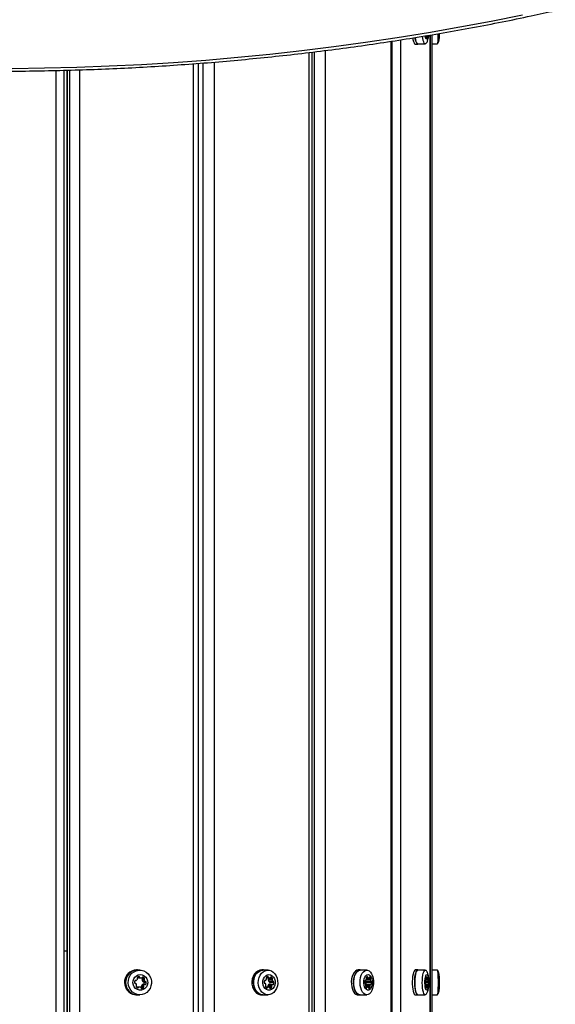
# Model space of a CAD drawing. Units: millimetres. Extents: x 90 to 7076, y 480 to 6236.
# Drawn here: x 4214 to 4557, y 3385 to 4016 of the extents above; entities that cross this region are included whole.
import ezdxf

# ---------------------------------------------------------------- set-up
doc = ezdxf.new("R2010")
doc.units = ezdxf.units.MM

msp = doc.modelspace()

# ---------------------------------------------------------------- linework, layer by layer
at = {"linetype": 'Continuous', "lineweight": 25, "ltscale": 30}
for p, q in [((4471.8, 4003.68), (4471.64, 4004.9)), ((4474.15, 4005.14), (4474.68, 4005.14)), ((4474.22, 4004.7), (4474.66, 4004.7)), ((4476.48, 2786.12), (4476.48, 4005.76)), ((4476.63, 2786.15), (4476.63, 4005.79)), ((4477.75, 2786.37), (4477.75, 4005.98)), ((4451.45, 2781.15), (4451.45, 4001.73)), ((4452.27, 2781.31), (4452.27, 4001.86)), ((4457.57, 4002.69), (4457.57, 2782.4)), ((4466.95, 4003.68), (4466.89, 4004.12)), ((4467.02, 4000), (4468.57, 4000)), ((4468.57, 4000.1), (4473.42, 4000.1)), ((4474.26, 4004.14), (4474.59, 4004.14)), ((4477.75, 4000.1), (4481.13, 4000.1)), ((4399.02, 2756.14), (4399.02, 3994.6)), ((4400.95, 2759.03), (4400.95, 3994.83)), ((4402.42, 2760.85), (4402.42, 3995)), ((4409.34, 3995.84), (4409.34, 2767.32)), ((4324.86, 2751), (4324.86, 3987.37)), ((4328.23, 2751), (4328.23, 3987.62)), ((4331.24, 2751), (4331.24, 3987.84)), ((4338.26, 3988.43), (4338.26, 2751)), ((4237, 2751), (4237, 3983.07)), ((4242, 3983.2), (4242, 2751)), ((4243.78, 3983.25), (4243.78, 2751)), ((4244.05, 3983.26), (4244.05, 2751)), ((4245.68, 2751), (4245.68, 3983.3)), ((4252.03, 3983.48), (4252.03, 2751)), ((4243.78, 3419), (4242, 3419)), ((4288.96, 3407), (4288.44, 3407)), ((4290.58, 3406.9), (4288.96, 3406.9)), ((4369.62, 3407), (4368.64, 3407)), ((4372.69, 3406.9), (4369.62, 3406.9)), ((4431.73, 3407), (4430.4, 3407)), ((4435.92, 3406.9), (4431.73, 3406.9)), ((4468.57, 3407), (4467.02, 3407)), ((4473.42, 3406.9), (4468.57, 3406.9)), ((4481.13, 3406.9), (4477.75, 3406.9)), ((4287.57, 3400.17), (4288.09, 3400.17)), ((4287.63, 3400.21), (4287.93, 3400.21)), ((4289.2, 3402.43), (4290.42, 3402.43)), ((4289.38, 3402.08), (4290.68, 3402.08)), ((4290.16, 3401.93), (4291.46, 3401.93)), ((4292.02, 3400.75), (4293.32, 3400.75)), ((4292.17, 3401.16), (4293.47, 3401.16)), ((4292.24, 3401.79), (4293.54, 3401.79)), ((4292.34, 3402.48), (4292.65, 3402.48)), ((4292.46, 3399.68), (4293.76, 3399.68)), ((4292.79, 3399.51), (4294.09, 3399.51)), ((4293.33, 3399.15), (4294.63, 3399.15)), ((4370.52, 3400.17), (4370.95, 3400.17)), ((4370.57, 3400.21), (4370.82, 3400.21)), ((4371.59, 3401.93), (4373.76, 3401.93)), ((4371.61, 3402.08), (4373.11, 3402.08)), ((4371.88, 3402.43), (4372.89, 3402.43)), ((4372.86, 3400.75), (4375.32, 3400.75)), ((4372.99, 3401.16), (4375.44, 3401.16)), ((4373.04, 3401.79), (4375.5, 3401.79)), ((4373.23, 3399.68), (4375.68, 3399.68)), ((4373.5, 3399.51), (4375.96, 3399.51)), ((4373.95, 3399.15), (4376.41, 3399.15)), ((4374.5, 3402.48), (4374.76, 3402.48)), ((4434.82, 3400.17), (4435.13, 3400.17)), ((4434.86, 3400.21), (4435.04, 3400.21)), ((4435.06, 3399.68), (4438.41, 3399.68)), ((4435.25, 3399.51), (4438.6, 3399.51)), ((4435.52, 3400.75), (4438.15, 3400.75)), ((4435.56, 3399.15), (4438.91, 3399.15)), ((4435.57, 3401.93), (4437.07, 3401.93)), ((4435.58, 3402.08), (4436.63, 3402.08)), ((4435.58, 3401.79), (4438.28, 3401.79)), ((4435.65, 3401.16), (4438.24, 3401.16)), ((4435.77, 3402.43), (4436.47, 3402.43)), ((4437.59, 3402.48), (4437.77, 3402.48)), ((4473.44, 3399.15), (4475.36, 3399.15)), ((4473.45, 3399.51), (4475.22, 3399.51)), ((4473.46, 3399.68), (4475.13, 3399.68)), ((4473.52, 3400.17), (4473.66, 3400.17)), ((4473.54, 3400.21), (4473.62, 3400.21)), ((4473.84, 3400.75), (4475.02, 3400.75)), ((4473.86, 3402.08), (4474.33, 3402.08)), ((4473.86, 3401.93), (4474.53, 3401.93)), ((4473.86, 3401.79), (4475.07, 3401.79)), ((4473.89, 3401.16), (4475.06, 3401.16)), ((4473.95, 3402.43), (4474.26, 3402.43)), ((4474.76, 3402.48), (4474.84, 3402.48)), ((4287.81, 3398.43), (4287.59, 3398.43)), ((4287.62, 3398.42), (4287.75, 3398.42)), ((4288.72, 3395.77), (4289.71, 3395.77)), ((4288.74, 3396.05), (4290.04, 3396.05)), ((4290.36, 3396.07), (4289.06, 3396.07)), ((4291.59, 3396.73), (4292.89, 3396.73)), ((4291.59, 3395.66), (4292.89, 3395.66)), ((4291.66, 3396.29), (4292.96, 3396.29)), ((4291.75, 3395.2), (4291.88, 3395.2)), ((4292.25, 3397.67), (4293.55, 3397.67)), ((4293.81, 3397.77), (4292.51, 3397.77)), ((4293.21, 3397.99), (4294.51, 3397.99)), ((4370.72, 3398.43), (4370.54, 3398.43)), ((4370.56, 3398.42), (4370.67, 3398.42)), ((4372.85, 3396.07), (4371.2, 3396.07)), ((4371.22, 3396.05), (4372.58, 3396.05)), ((4371.48, 3395.77), (4372.31, 3395.77)), ((4372.5, 3396.73), (4374.96, 3396.73)), ((4372.56, 3396.29), (4375.01, 3396.29)), ((4373.05, 3397.67), (4375.51, 3397.67)), ((4375.73, 3397.77), (4373.27, 3397.77)), ((4373.7, 3395.66), (4374.96, 3395.66)), ((4373.85, 3397.99), (4376.31, 3397.99)), ((4374.01, 3395.2), (4374.12, 3395.2)), ((4434.96, 3398.43), (4434.84, 3398.43)), ((4434.86, 3398.42), (4434.93, 3398.42)), ((4435.21, 3396.29), (4437.94, 3396.29)), ((4435.22, 3396.73), (4437.9, 3396.73)), ((4438.44, 3397.77), (4435.3, 3397.77)), ((4436.44, 3396.07), (4435.3, 3396.07)), ((4435.31, 3397.67), (4438.28, 3397.67)), ((4435.31, 3396.05), (4436.26, 3396.05)), ((4435.49, 3397.99), (4438.84, 3397.99)), ((4435.49, 3395.77), (4436.07, 3395.77)), ((4437.03, 3395.66), (4437.9, 3395.66)), ((4437.25, 3395.2), (4437.32, 3395.2)), ((4473.59, 3398.43), (4473.53, 3398.43)), ((4473.54, 3398.42), (4473.57, 3398.42)), ((4473.7, 3396.73), (4474.91, 3396.73)), ((4473.7, 3396.29), (4474.92, 3396.29)), ((4473.71, 3397.99), (4475.33, 3397.99)), ((4475.14, 3397.77), (4473.74, 3397.77)), ((4473.74, 3397.67), (4475.08, 3397.67)), ((4474.25, 3396.07), (4473.74, 3396.07)), ((4473.74, 3396.05), (4474.17, 3396.05)), ((4473.82, 3395.77), (4474.08, 3395.77)), ((4474.51, 3395.66), (4474.91, 3395.66)), ((4474.61, 3395.2), (4474.64, 3395.2)), ((4288.44, 3391), (4288.96, 3391)), ((4288.96, 3391.1), (4290.58, 3391.1)), ((4368.64, 3391), (4369.62, 3391)), ((4369.62, 3391.1), (4372.69, 3391.1)), ((4430.4, 3391), (4431.73, 3391)), ((4431.73, 3391.1), (4435.92, 3391.1)), ((4467.02, 3391), (4468.57, 3391)), ((4468.57, 3391.1), (4473.42, 3391.1)), ((4474.25, 3391.84), (4474.42, 3392.12)), ((4477.75, 3391.1), (4481.13, 3391.1))]:
    msp.add_line(p, q, dxfattribs=at)
at = {"linetype": 'Continuous', "lineweight": 25, "ltscale": 30, "flags": 128}
for points in [[(4208.85, 3984.41), (4229.56, 3984.66), (4250.26, 3985.17), (4270.94, 3985.93), (4291.59, 3986.95), (4312.22, 3988.22), (4332.82, 3989.74), (4353.38, 3991.51), (4373.89, 3993.54), (4394.34, 3995.81), (4414.74, 3998.34), (4435.07, 4001.12), (4455.34, 4004.14), (4475.52, 4007.41), (4495.62, 4010.94), (4515.63, 4014.7), (4535.55, 4018.71)], [(4475.46, 4005.54), (4475.37, 4004.97), (4475.13, 4004.01), (4474.84, 4003.35), (4474.51, 4003.03), (4474.18, 4003.07), (4473.86, 4003.49), (4473.58, 4004.24), (4473.36, 4005.27)], [(4481.68, 4003.68), (4481.74, 4005.2), (4481.77, 4006.65)], [(4465.34, 4003.85), (4465.51, 4002.93), (4465.81, 4001.72), (4466.17, 4000.8), (4466.57, 4000.22), (4466.99, 4000), (4467.02, 4000)], [(4466.86, 4004.09), (4467.06, 4002.93), (4467.36, 4001.72), (4467.72, 4000.8), (4468.12, 4000.22), (4468.54, 4000), (4468.88, 4000.1)], [(4468.57, 4000.1), (4468.33, 4000.16), (4467.92, 4000.56), (4467.55, 4001.3), (4467.22, 4002.36), (4466.95, 4003.68)], [(4474.08, 4000.57), (4474.01, 4000.47), (4473.6, 4000.13), (4473.18, 4000.16), (4472.77, 4000.56), (4472.39, 4001.3), (4472.06, 4002.36), (4471.8, 4003.68)], [(4474.3, 4004.08), (4474.34, 4004.05), (4474.37, 4004.04), (4474.41, 4004.03), (4474.45, 4004.03), (4474.48, 4004.05), (4474.52, 4004.07), (4474.55, 4004.1), (4474.59, 4004.14)], [(4285.93, 3406.33), (4284.51, 3405.47), (4283.3, 3404.31), (4282.35, 3402.9), (4281.71, 3401.3), (4281.42, 3399.6), (4281.47, 3397.87), (4281.87, 3396.2), (4282.61, 3394.65), (4283.64, 3393.31), (4284.92, 3392.23), (4286.39, 3391.47), (4287.98, 3391.07), (4289.62, 3391.03), (4290.15, 3391.1)], [(4293.58, 3391.76), (4292.04, 3391.25), (4290.43, 3391.1), (4288.82, 3391.32), (4287.3, 3391.9), (4285.94, 3392.81), (4284.79, 3394.01), (4283.91, 3395.45), (4283.34, 3397.05), (4283.12, 3398.74), (4283.24, 3400.44), (4283.7, 3402.08), (4284.49, 3403.57), (4285.56, 3404.85), (4286.87, 3405.85), (4288.35, 3406.54), (4289.93, 3406.87), (4291.55, 3406.83), (4293.12, 3406.43), (4294.57, 3405.68), (4295.84, 3404.62), (4296.86, 3403.29), (4297.58, 3401.77), (4297.98, 3400.11), (4298.04, 3398.41), (4297.74, 3396.73), (4297.11, 3395.15), (4296.18, 3393.76), (4294.98, 3392.61), (4293.58, 3391.76)], [(4288.44, 3407), (4286.97, 3406.85), (4285.41, 3406.33)], [(4366.11, 3406.33), (4364.92, 3405.47), (4363.91, 3404.31), (4363.12, 3402.9), (4362.59, 3401.3), (4362.34, 3399.6), (4362.39, 3397.87), (4362.72, 3396.2), (4363.34, 3394.65), (4364.2, 3393.31), (4365.27, 3392.23), (4366.5, 3391.47), (4367.82, 3391.07), (4368.64, 3391)], [(4367.09, 3406.33), (4365.91, 3405.47), (4364.9, 3404.31), (4364.11, 3402.9), (4363.57, 3401.3), (4363.32, 3399.6), (4363.37, 3397.87), (4363.71, 3396.2), (4364.32, 3394.65), (4365.18, 3393.31), (4366.25, 3392.23), (4367.48, 3391.47), (4368.8, 3391.07), (4370.17, 3391.03), (4370.61, 3391.1)], [(4369.62, 3391.1), (4369.49, 3391.1), (4368.15, 3391.32), (4366.88, 3391.9), (4365.74, 3392.81), (4364.78, 3394.01), (4364.05, 3395.45), (4363.58, 3397.05), (4363.39, 3398.74), (4363.49, 3400.44), (4363.88, 3402.08), (4364.53, 3403.57), (4365.43, 3404.85), (4366.52, 3405.85), (4367.75, 3406.54), (4369.08, 3406.87), (4369.62, 3406.9)], [(4368.64, 3407), (4367.41, 3406.85), (4366.11, 3406.33)], [(4375.19, 3391.76), (4373.9, 3391.25), (4372.56, 3391.1), (4371.22, 3391.32), (4369.95, 3391.9), (4368.81, 3392.81), (4367.86, 3394.01), (4367.12, 3395.45), (4366.65, 3397.05), (4366.46, 3398.74), (4366.56, 3400.44), (4366.95, 3402.08), (4367.61, 3403.57), (4368.5, 3404.85), (4369.59, 3405.85), (4370.83, 3406.54), (4372.15, 3406.87), (4373.5, 3406.83), (4374.81, 3406.43), (4376.02, 3405.68), (4377.07, 3404.62), (4377.92, 3403.29), (4378.53, 3401.77), (4378.86, 3400.11), (4378.91, 3398.41), (4378.66, 3396.73), (4378.14, 3395.15), (4377.36, 3393.76), (4376.36, 3392.61), (4375.19, 3391.76)], [(4428.64, 3406.33), (4427.82, 3405.47), (4427.12, 3404.31), (4426.57, 3402.9), (4426.2, 3401.3), (4426.03, 3399.6), (4426.06, 3397.87), (4426.3, 3396.2), (4426.72, 3394.65), (4427.32, 3393.31), (4428.06, 3392.23), (4428.91, 3391.47), (4429.83, 3391.07), (4430.4, 3391)], [(4429.98, 3406.33), (4429.16, 3405.47), (4428.46, 3404.31), (4427.91, 3402.9), (4427.54, 3401.3), (4427.37, 3399.6), (4427.4, 3397.87), (4427.64, 3396.2), (4428.06, 3394.65), (4428.66, 3393.31), (4429.4, 3392.23), (4430.25, 3391.47), (4431.17, 3391.07), (4432.12, 3391.03), (4432.42, 3391.1)], [(4431.73, 3391.1), (4431.64, 3391.1), (4430.72, 3391.32), (4429.84, 3391.9), (4429.05, 3392.81), (4428.38, 3394.01), (4427.88, 3395.45), (4427.55, 3397.05), (4427.42, 3398.74), (4427.49, 3400.44), (4427.76, 3402.08), (4428.21, 3403.57), (4428.83, 3404.85), (4429.59, 3405.85), (4430.44, 3406.54), (4431.36, 3406.87), (4431.73, 3406.9)], [(4430.4, 3407), (4429.54, 3406.85), (4428.64, 3406.33)], [(4437.65, 3391.76), (4436.76, 3391.25), (4435.83, 3391.1), (4434.9, 3391.32), (4434.02, 3391.9), (4433.23, 3392.81), (4432.57, 3394.01), (4432.06, 3395.45), (4431.73, 3397.05), (4431.6, 3398.74), (4431.67, 3400.44), (4431.94, 3402.08), (4432.4, 3403.57), (4433.02, 3404.85), (4433.77, 3405.85), (4434.63, 3406.54), (4435.54, 3406.87), (4436.48, 3406.83), (4437.39, 3406.43), (4438.23, 3405.68), (4438.96, 3404.62), (4439.55, 3403.29), (4439.97, 3401.77), (4440.2, 3400.11), (4440.23, 3398.41), (4440.06, 3396.73), (4439.69, 3395.15), (4439.15, 3393.76), (4438.46, 3392.61), (4437.65, 3391.76)], [(4466.24, 3406.33), (4465.87, 3405.47), (4465.55, 3404.31), (4465.31, 3402.9), (4465.14, 3401.3), (4465.07, 3399.6), (4465.08, 3397.87), (4465.18, 3396.2), (4465.38, 3394.65), (4465.64, 3393.31), (4465.98, 3392.23), (4466.36, 3391.47), (4466.77, 3391.07), (4467.02, 3391)], [(4467.02, 3407), (4466.64, 3406.85), (4466.24, 3406.33)], [(4467.79, 3406.33), (4467.42, 3405.47), (4467.11, 3404.31), (4466.86, 3402.9), (4466.69, 3401.3), (4466.62, 3399.6), (4466.63, 3397.87), (4466.74, 3396.2), (4466.93, 3394.65), (4467.19, 3393.31), (4467.53, 3392.23), (4467.91, 3391.47), (4468.32, 3391.07), (4468.75, 3391.03), (4468.88, 3391.1)], [(4468.57, 3391.1), (4468.53, 3391.1), (4468.12, 3391.32), (4467.72, 3391.9), (4467.37, 3392.81), (4467.07, 3394.01), (4466.84, 3395.45), (4466.7, 3397.05), (4466.64, 3398.74), (4466.67, 3400.44), (4466.79, 3402.08), (4466.99, 3403.57), (4467.27, 3404.85), (4467.61, 3405.85), (4467.99, 3406.54), (4468.41, 3406.87), (4468.57, 3406.9)], [(4468.88, 3406.9), (4468.62, 3407), (4468.19, 3406.85), (4467.79, 3406.33)], [(4474.2, 3391.76), (4473.8, 3391.25), (4473.38, 3391.1), (4472.97, 3391.32), (4472.57, 3391.9), (4472.22, 3392.81), (4471.92, 3394.01), (4471.69, 3395.45), (4471.54, 3397.05), (4471.48, 3398.74), (4471.52, 3400.44), (4471.64, 3402.08), (4471.84, 3403.57), (4472.12, 3404.85), (4472.46, 3405.85), (4472.84, 3406.54), (4473.25, 3406.87), (4473.67, 3406.83), (4474.08, 3406.43), (4474.08, 3406.43)], [(4481.13, 3391.1), (4481.15, 3391.1), (4481.29, 3391.32), (4481.42, 3391.9), (4481.54, 3392.81), (4481.64, 3394.01), (4481.71, 3395.45), (4481.76, 3397.05), (4481.78, 3398.74), (4481.77, 3400.44), (4481.73, 3402.08), (4481.66, 3403.57), (4481.57, 3404.85), (4481.46, 3405.85), (4481.33, 3406.54), (4481.19, 3406.87), (4481.13, 3406.9)], [(4292.8, 3394.42), (4291.56, 3394.05), (4290.28, 3394.04), (4289.04, 3394.41), (4287.93, 3395.11), (4287.05, 3396.11), (4286.46, 3397.31), (4286.19, 3398.65), (4286.28, 3400.01), (4286.71, 3401.29), (4287.45, 3402.4), (4288.44, 3403.27), (4289.62, 3403.81), (4290.9, 3404), (4292.17, 3403.82), (4293.36, 3403.28), (4294.36, 3402.42), (4295.1, 3401.31), (4295.54, 3400.03), (4295.63, 3398.67), (4295.37, 3397.34), (4294.78, 3396.13), (4293.9, 3395.13), (4292.8, 3394.42)], [(4374.89, 3394.42), (4373.85, 3394.05), (4372.78, 3394.04), (4371.74, 3394.41), (4370.82, 3395.11), (4370.09, 3396.11), (4369.59, 3397.31), (4369.37, 3398.65), (4369.44, 3400.01), (4369.8, 3401.29), (4370.41, 3402.4), (4371.25, 3403.27), (4372.23, 3403.81), (4373.3, 3404), (4374.36, 3403.82), (4375.35, 3403.28), (4376.18, 3402.42), (4376.8, 3401.31), (4377.17, 3400.03), (4377.24, 3398.67), (4377.03, 3397.34), (4376.53, 3396.13), (4375.8, 3395.13), (4374.89, 3394.42)], [(4373.04, 3401.79), (4372.97, 3401.9), (4372.95, 3401.93)], [(4437.85, 3394.42), (4437.14, 3394.05), (4436.39, 3394.04), (4435.67, 3394.41), (4435.04, 3395.11), (4434.53, 3396.11), (4434.18, 3397.31), (4434.03, 3398.65), (4434.08, 3400.01), (4434.33, 3401.29), (4434.75, 3402.4), (4435.33, 3403.27), (4436.01, 3403.81), (4436.75, 3404), (4437.49, 3403.82), (4438.17, 3403.28), (4438.75, 3402.42), (4439.18, 3401.31), (4439.43, 3400.03), (4439.49, 3398.67), (4439.34, 3397.34), (4439, 3396.13), (4438.49, 3395.13), (4437.85, 3394.42)], [(4435.04, 3400.21), (4434.99, 3400.23), (4434.94, 3400.24), (4434.9, 3400.23), (4434.85, 3400.2), (4434.81, 3400.16), (4434.77, 3400.1), (4434.74, 3400.03), (4434.72, 3399.95)], [(4436.47, 3402.43), (4436.46, 3402.51), (4436.44, 3402.59), (4436.41, 3402.66), (4436.38, 3402.72), (4436.34, 3402.77), (4436.29, 3402.8), (4436.24, 3402.81), (4436.2, 3402.8)], [(4437.77, 3402.48), (4437.72, 3402.51), (4437.67, 3402.51), (4437.62, 3402.5), (4437.58, 3402.48), (4437.54, 3402.43), (4437.5, 3402.38), (4437.47, 3402.31), (4437.45, 3402.23)], [(4438.91, 3399.15), (4438.9, 3399.23), (4438.88, 3399.31), (4438.85, 3399.38), (4438.81, 3399.44), (4438.77, 3399.48), (4438.73, 3399.51), (4438.68, 3399.52), (4438.63, 3399.52)], [(4474.88, 3394.42), (4474.56, 3394.05), (4474.23, 3394.04), (4473.91, 3394.41), (4473.62, 3395.11), (4473.39, 3396.11), (4473.24, 3397.31), (4473.17, 3398.65), (4473.19, 3400.01), (4473.3, 3401.29), (4473.49, 3402.4), (4473.75, 3403.27), (4474.06, 3403.81), (4474.39, 3404), (4474.72, 3403.82), (4475.03, 3403.28), (4475.29, 3402.42), (4475.48, 3401.31), (4475.59, 3400.03), (4475.62, 3398.67), (4475.55, 3397.34), (4475.4, 3396.13), (4475.17, 3395.13), (4474.88, 3394.42)], [(4473.62, 3400.21), (4473.6, 3400.23), (4473.58, 3400.24), (4473.56, 3400.23), (4473.54, 3400.2), (4473.52, 3400.16), (4473.5, 3400.1), (4473.49, 3400.03), (4473.48, 3399.95)], [(4473.73, 3400.27), (4473.72, 3400.24), (4473.7, 3400.21), (4473.69, 3400.19), (4473.68, 3400.18), (4473.66, 3400.17), (4473.65, 3400.18), (4473.63, 3400.19), (4473.62, 3400.21)], [(4474.26, 3402.43), (4474.26, 3402.51), (4474.25, 3402.59), (4474.24, 3402.66), (4474.22, 3402.72), (4474.2, 3402.77), (4474.18, 3402.8), (4474.16, 3402.81), (4474.14, 3402.8)], [(4474.62, 3401.95), (4474.58, 3401.93), (4474.54, 3401.93), (4474.51, 3401.93), (4474.47, 3401.94), (4474.44, 3401.96), (4474.4, 3401.99), (4474.37, 3402.03), (4474.33, 3402.08)], [(4474.84, 3402.48), (4474.82, 3402.51), (4474.8, 3402.51), (4474.78, 3402.5), (4474.76, 3402.48), (4474.74, 3402.43), (4474.72, 3402.38), (4474.71, 3402.31), (4474.7, 3402.23)], [(4475.23, 3399.52), (4475.22, 3399.51), (4475.2, 3399.52), (4475.19, 3399.53), (4475.18, 3399.55), (4475.16, 3399.57), (4475.15, 3399.6), (4475.14, 3399.64), (4475.13, 3399.68)], [(4475.36, 3399.15), (4475.35, 3399.23), (4475.34, 3399.31), (4475.33, 3399.38), (4475.31, 3399.44), (4475.3, 3399.48), (4475.28, 3399.51), (4475.25, 3399.52), (4475.23, 3399.52)], [(4291.41, 3395.53), (4291.48, 3395.58), (4291.59, 3395.66)], [(4434.65, 3398.8), (4434.66, 3398.71), (4434.68, 3398.63), (4434.71, 3398.56), (4434.75, 3398.5), (4434.79, 3398.46), (4434.83, 3398.43), (4434.88, 3398.42), (4434.93, 3398.42)], [(4435.75, 3395.52), (4435.8, 3395.49), (4435.84, 3395.49), (4435.89, 3395.5), (4435.94, 3395.52), (4435.98, 3395.57), (4436.01, 3395.62), (4436.04, 3395.69), (4436.07, 3395.77)], [(4437.04, 3395.57), (4437.05, 3395.49), (4437.07, 3395.41), (4437.1, 3395.34), (4437.14, 3395.28), (4437.18, 3395.23), (4437.22, 3395.2), (4437.27, 3395.19), (4437.32, 3395.2)], [(4438.52, 3397.74), (4438.57, 3397.71), (4438.62, 3397.7), (4438.67, 3397.72), (4438.71, 3397.74), (4438.75, 3397.78), (4438.79, 3397.84), (4438.82, 3397.91), (4438.84, 3397.99)], [(4473.45, 3398.8), (4473.45, 3398.71), (4473.46, 3398.63), (4473.47, 3398.56), (4473.49, 3398.5), (4473.51, 3398.46), (4473.53, 3398.43), (4473.55, 3398.42), (4473.57, 3398.42)], [(4473.57, 3398.42), (4473.58, 3398.43), (4473.6, 3398.42), (4473.61, 3398.41), (4473.63, 3398.4), (4473.64, 3398.37), (4473.65, 3398.34), (4473.66, 3398.3), (4473.67, 3398.26)], [(4473.94, 3395.52), (4473.96, 3395.49), (4473.98, 3395.49), (4474, 3395.5), (4474.02, 3395.52), (4474.04, 3395.57), (4474.06, 3395.62), (4474.07, 3395.69), (4474.08, 3395.77)], [(4474.17, 3396.05), (4474.2, 3396.07), (4474.24, 3396.07), (4474.27, 3396.07), (4474.31, 3396.06), (4474.35, 3396.04), (4474.38, 3396.01), (4474.42, 3395.97), (4474.45, 3395.92)], [(4474.52, 3395.57), (4474.52, 3395.49), (4474.53, 3395.41), (4474.55, 3395.34), (4474.56, 3395.28), (4474.58, 3395.23), (4474.6, 3395.2), (4474.62, 3395.19), (4474.64, 3395.2)], [(4475.08, 3397.67), (4475.09, 3397.7), (4475.1, 3397.73), (4475.11, 3397.75), (4475.13, 3397.76), (4475.14, 3397.77), (4475.16, 3397.76), (4475.17, 3397.75), (4475.18, 3397.74)], [(4475.18, 3397.74), (4475.2, 3397.71), (4475.23, 3397.7), (4475.25, 3397.72), (4475.27, 3397.74), (4475.29, 3397.78), (4475.3, 3397.84), (4475.32, 3397.91), (4475.33, 3397.99)]]:
    msp.add_lwpolyline(points, dxfattribs=at)
at = {"linetype": 'Continuous', "lineweight": 25, "ltscale": 900}
for centre, radius, start, end in [((4472.41, 4004.58), 1.83, 14.32248, 26.55656), ((4472.77, 4004.7), 1.45, 356.18201, 13.02394), ((4475.1, 4004.48), 0.894, 171.71518, 206.50805), ((4473.59, 4004.55), 1.08, 337.72084, 8.11583), ((4476.23, 4004.84), 1.58, 169.10959, 184.99711), ((4477.47, 4004.55), 2.86, 160.29354, 168.05979), ((4473.31, 4003.12), 8.38, 338.85036, 3.79769), ((4288.84, 3399.04), 8.05, 115.23095, 267.1396), ((4289.3, 3399), 7.91, 92.43987, 267.56013), ((4288.96, 3399.81), 7.19, 80.44916, 114.92289), ((4369.62, 3401.89), 5.11, 78.73367, 119.64252), ((4431.73, 3404.37), 2.62, 74.59091, 131.68178), ((4289.61, 3399.13), 2.37, 159.74197, 188.17855), ((4287.78, 3399.82), 0.415, 68.36444, 161.25699), ((4288.09, 3400.58), 0.404, 247.5845, 310.62078), ((4286.9, 3401.98), 2.25, 310.38922, 339.86685), ((4289.31, 3401.93), 0.463, 131.01762, 216.9029), ((4288.57, 3401.37), 0.466, 339.61761, 36.6956), ((4290.86, 3400.1), 2.86, 108.73539, 130.27897), ((4289.56, 3402.48), 0.439, 194.43504, 246.77896), ((4290.16, 3403.95), 2.03, 247.45777, 269.96495), ((4289.99, 3402.38), 0.426, 6.4842, 97.67765), ((4290.86, 3402.49), 0.442, 187.44984, 246.69202), ((4291.46, 3403.95), 2.02, 247.43381, 279.07552), ((4291.7, 3402.37), 0.427, 279.87314, 340.49145), ((4290.48, 3400.47), 2.2, 37.04534, 46.53583), ((4292.47, 3400.82), 0.459, 130.82152, 188.53555), ((4294.31, 3401.07), 2.32, 188.02674, 216.90858), ((4292.5, 3402.1), 0.415, 68.36444, 161.25699), ((4291.87, 3401.51), 0.463, 311.01762, 36.9029), ((4292.79, 3399.93), 0.415, 216.57823, 269.50198), ((4291.83, 3400.51), 2.14, 36.85644, 67.3054), ((4292.9, 3399.09), 0.433, 6.8642, 76.37664), ((4290.99, 3398.81), 2.37, 339.74197, 8.17855), ((4293.77, 3400.82), 0.459, 130.82152, 188.53555), ((4295.61, 3401.07), 2.32, 188.02674, 216.90858), ((4293.17, 3401.51), 0.463, 311.01762, 36.9029), ((4294.09, 3399.93), 0.411, 216.36603, 278.65648), ((4294.21, 3399.1), 0.426, 6.4842, 97.67765), ((4292.29, 3398.81), 2.37, 339.74197, 8.17855), ((4373.05, 3399.13), 2.81, 163.02437, 186.8858), ((4370.7, 3399.89), 0.336, 68.00721, 169.97233), ((4370.95, 3400.47), 0.295, 244.02689, 317.71367), ((4369.52, 3401.86), 2.29, 316.1472, 343.50174), ((4372.11, 3401.93), 0.526, 138.2453, 211.66488), ((4371.2, 3401.37), 0.542, 342.63835, 31.00047), ((4373.38, 3400.66), 2.32, 112.48, 135.8181), ((4372.52, 3402.43), 0.375, 359.98225, 93.9464), ((4373.36, 3400.82), 0.51, 137.61612, 188.04263), ((4375.42, 3401.04), 2.58, 186.40116, 211.67248), ((4373.33, 3402.46), 0.439, 184.26746, 240.18285), ((4372.59, 3401.52), 0.526, 318.2453, 31.66488), ((4373.76, 3403.36), 1.43, 243.15618, 280.7071), ((4373.52, 3399.85), 0.335, 209.91004, 267.35442), ((4373.55, 3399.13), 0.403, 1.83368, 71.26544), ((4371.16, 3398.81), 2.81, 343.02437, 6.8858), ((4373.93, 3402.32), 0.382, 284.54907, 346.14631), ((4374.63, 3402.17), 0.336, 68.00721, 169.97233), ((4373.9, 3400.82), 1.87, 31.29577, 62.63288), ((4375.82, 3400.82), 0.51, 137.61612, 188.04263), ((4377.88, 3401.04), 2.58, 186.40116, 211.67248), ((4375.05, 3401.52), 0.526, 318.2453, 31.66488), ((4375.96, 3399.84), 0.32, 208.79266, 278.42833), ((4376.04, 3399.15), 0.375, 359.98225, 93.9464), ((4373.62, 3398.81), 2.81, 343.02437, 6.8858), ((4438.64, 3399.13), 4, 168.17241, 184.825), ((4437.81, 3400.87), 3, 193.41002, 203.33108), ((4435.13, 3400.34), 0.165, 236.21469, 334.75766), ((4435.29, 3399.75), 0.243, 197.1602, 260.17141), ((4433.05, 3401.72), 2.66, 327.08621, 349.01552), ((4435.17, 3399.18), 0.391, 355.10321, 59.28414), ((4431.57, 3398.81), 4, 348.17241, 4.825), ((4436.27, 3401.93), 0.71, 150.23377, 202.76363), ((4434.92, 3401.37), 0.753, 347.6507, 21.82551), ((4437.11, 3401.34), 1.73, 121.80482, 146.95911), ((4436.96, 3402.43), 0.483, 180.40522, 226.7948), ((4437.07, 3402.66), 0.732, 232.23609, 284.64545), ((4437.11, 3402.26), 0.344, 296.27674, 354.92186), ((4436.74, 3401.19), 1.65, 21.47546, 51.69936), ((4438.81, 3400.82), 0.667, 149.34096, 186.48342), ((4441.53, 3400.99), 3.39, 184.14506, 202.75424), ((4437.62, 3401.52), 0.71, 330.23377, 22.76363), ((4438.61, 3399.73), 0.212, 193.08762, 275.71568), ((4434.92, 3398.81), 4, 348.17241, 4.825), ((4482.28, 3399.13), 8.84, 174.67051, 182.18341), ((4469.01, 3401.61), 4.9, 344.16879, 355.32617), ((4475.35, 3401.92), 1.5, 166.32927, 190.52465), ((4472.28, 3401.37), 1.63, 354.34456, 9.91638), ((4475.56, 3401.83), 1.72, 145.69154, 165.03453), ((4475.09, 3402.41), 0.83, 178.74376, 203.44475), ((4474.25, 3402.22), 0.449, 323.97408, 1.85873), ((4472.93, 3401.46), 2.17, 8.77645, 28.07721), ((4476.38, 3400.83), 1.37, 165.746, 183.27314), ((4482.04, 3400.96), 7.02, 181.74533, 190.50767), ((4473.6, 3401.52), 1.5, 346.32927, 10.52465), ((4466.53, 3398.81), 8.84, 354.67051, 2.18341), ((4287.69, 3398.84), 0.426, 186.4842, 277.67765), ((4287.81, 3398.01), 0.411, 36.36603, 98.65648), ((4286.19, 3396.99), 2.33, 6.43575, 33.01667), ((4288.65, 3396.49), 0.463, 131.01762, 216.9029), ((4289.99, 3397.49), 2.14, 216.85644, 247.3054), ((4288.05, 3397.18), 0.459, 310.82152, 8.53555), ((4288.81, 3395.64), 0.413, 99.31802, 134.25577), ((4289.06, 3394.06), 2.01, 90.00156, 99.10711), ((4289.32, 3395.9), 0.415, 248.36444, 341.25699), ((4290.12, 3395.63), 0.427, 99.87314, 160.49145), ((4290.36, 3394.05), 2.02, 67.43381, 99.07552), ((4290.96, 3395.51), 0.442, 7.44984, 66.69202), ((4291.82, 3395.62), 0.426, 186.4842, 277.67765), ((4292.03, 3396.57), 0.466, 159.61761, 216.6956), ((4293.7, 3395.96), 2.25, 130.38922, 159.86685), ((4291.29, 3396.01), 0.463, 311.01762, 36.9029), ((4291.55, 3397.24), 2.07, 279.25559, 310.36584), ((4292.51, 3397.36), 0.407, 90.17038, 130.48221), ((4293.33, 3396.57), 0.466, 159.61761, 216.6956), ((4295, 3395.96), 2.25, 130.38922, 159.86685), ((4292.59, 3396.01), 0.463, 311.01762, 36.9029), ((4292.8, 3398.14), 0.439, 302.11729, 340.05747), ((4293.81, 3397.36), 0.404, 67.5845, 130.62078), ((4294.12, 3398.12), 0.415, 248.36444, 341.25699), ((4370.64, 3398.79), 0.375, 179.98225, 273.9464), ((4370.71, 3398.1), 0.32, 28.79266, 98.42833), ((4368.67, 3397.01), 2.64, 5.14737, 28.16388), ((4371.56, 3396.48), 0.526, 138.2453, 211.66488), ((4372.71, 3397.18), 1.87, 211.29577, 242.63288), ((4370.79, 3397.18), 0.51, 317.61612, 8.04263), ((4371.98, 3395.83), 0.336, 248.00721, 349.97233), ((4372.68, 3395.68), 0.382, 104.54907, 166.14631), ((4373.02, 3396.57), 0.542, 162.63835, 211.00047), ((4374.7, 3396.08), 2.29, 136.1472, 163.50174), ((4372.12, 3396.02), 0.514, 5.99078, 31.60334), ((4372.85, 3394.64), 1.43, 63.15618, 100.7071), ((4373.27, 3397.46), 0.308, 90.96693, 136.91353), ((4373.28, 3395.54), 0.439, 4.26746, 60.18285), ((4373.44, 3398.1), 0.428, 307.83166, 344.24486), ((4374.09, 3395.57), 0.375, 179.98225, 273.9464), ((4373.79, 3396.78), 1.62, 281.70517, 316.27437), ((4375.48, 3396.57), 0.542, 162.63835, 211.00047), ((4377.16, 3396.08), 2.29, 136.1472, 163.50174), ((4374.57, 3396.01), 0.526, 318.2453, 31.66488), ((4375.72, 3397.47), 0.295, 64.02689, 137.71367), ((4375.98, 3398.05), 0.336, 248.00721, 349.97233), ((4434.95, 3398.21), 0.212, 13.08762, 95.71568), ((4431.83, 3397.04), 3.54, 3.35756, 20.07134), ((4435.89, 3396.48), 0.71, 150.23377, 202.76363), ((4436.77, 3396.81), 1.65, 201.47546, 231.69936), ((4434.7, 3397.18), 0.667, 329.34096, 6.48342), ((4435.04, 3398.06), 0.46, 319.53291, 350.41847), ((4436.41, 3395.74), 0.344, 116.27674, 174.92186), ((4436.44, 3395.34), 0.732, 52.23609, 104.64545), ((4436.56, 3395.57), 0.483, 0.40522, 46.7948), ((4436.97, 3396.24), 1.1, 288.73045, 328.54892), ((4438.64, 3396.57), 0.753, 167.6507, 201.82551), ((4440.51, 3396.22), 2.66, 147.08621, 169.01552), ((4437.29, 3396.02), 0.71, 330.23377, 22.76363), ((4438.43, 3397.6), 0.165, 56.21469, 154.75766), ((4466.31, 3397.06), 7.46, 1.42747, 9.20646), ((4475.18, 3396.48), 1.5, 166.32927, 190.52465), ((4475.86, 3396.54), 2.17, 188.77645, 208.07721), ((4472.4, 3397.17), 1.37, 345.746, 3.27314), ((4474.53, 3395.78), 0.449, 143.97408, 181.85873), ((4473.69, 3395.59), 0.83, 358.74376, 23.44475), ((4474.06, 3395.83), 0.863, 312.62797, 348.74894), ((4476.53, 3396.57), 1.63, 174.34456, 189.91638), ((4479.79, 3396.33), 4.9, 164.16879, 175.32617), ((4473.45, 3396.02), 1.5, 346.32927, 10.52465)]:
    msp.add_arc(centre, radius, start, end, dxfattribs=at)
at = {"linetype": 'Continuous', "lineweight": 25, "ltscale": 30}
for points, knots in [([(3840.34, 4021.35), (3843.61, 4020.64), (3853.07, 4018.56), (3868.81, 4015.28), (3887.58, 4011.6), (3906.43, 4008.14), (3925.35, 4004.89), (3944.35, 4001.86), (3963.42, 3999.05), (3982.54, 3996.46), (4001.73, 3994.08), (4020.96, 3991.93), (4040.24, 3990), (4059.57, 3988.3), (4078.93, 3986.81), (4098.32, 3985.55), (4117.74, 3984.51), (4137.17, 3983.69), (4156.63, 3983.1), (4176.1, 3982.73), (4195.57, 3982.58), (4215.04, 3982.66), (4234.51, 3982.96), (4253.97, 3983.49), (4273.41, 3984.24), (4292.84, 3985.21), (4312.24, 3986.41), (4331.61, 3987.83), (4350.94, 3989.47), (4370.24, 3991.33), (4389.49, 3993.41), (4408.69, 3995.72), (4427.83, 3998.24), (4446.91, 4000.99), (4465.93, 4003.95), (4484.88, 4007.14), (4503.75, 4010.53), (4522.55, 4014.15), (4540.19, 4017.76), (4551.52, 4020.23), (4556.66, 4021.35)], [0, 0, 0, 0, 0.014103, 0.040873, 0.067644, 0.094415, 0.121186, 0.147957, 0.174727, 0.201498, 0.228268, 0.255039, 0.281809, 0.308579, 0.335349, 0.362119, 0.388889, 0.415659, 0.442429, 0.469199, 0.495969, 0.522739, 0.549509, 0.576279, 0.603048, 0.629819, 0.656589, 0.683359, 0.710129, 0.736899, 0.763669, 0.79044, 0.81721, 0.843981, 0.870752, 0.897523, 0.924294, 0.951065, 0.977836, 1, 1, 1, 1]), ([(4474.13, 4000.67), (4474.17, 4000.72), (4474.42, 4001.05), (4474.75, 4001.74), (4475.16, 4002.84), (4475.46, 4004.13), (4475.59, 4005.15), (4475.65, 4005.62)], [0, 0, 0, 0, 0.037501, 0.22896, 0.452698, 0.742983, 1, 1, 1, 1]), ([(4481.27, 4000.26), (4481.4, 4000.43), (4481.66, 4000.81), (4481.92, 4001.41), (4482.12, 4002.02), (4482.25, 4002.64), (4482.36, 4003.39), (4482.43, 4004.21), (4482.48, 4005.01), (4482.52, 4005.78), (4482.53, 4006.4), (4482.54, 4006.78)], [0, 0, 0, 0, 0.0798486, 0.1723809, 0.262057, 0.3629828, 0.5031413, 0.6801244, 0.7668835, 0.8546963, 1, 1, 1, 1]), ([(4474.42, 3392.12), (4474.56, 3392.39), (4474.89, 3393.04), (4475.26, 3394.2), (4475.54, 3395.58), (4475.71, 3397.13), (4475.78, 3398.67), (4475.75, 3400.24), (4475.62, 3401.76), (4475.39, 3403.26), (4475.03, 3404.57), (4474.62, 3405.6), (4474.26, 3406.14), (4474.12, 3406.34)], [0, 0, 0, 0, 0.066987, 0.156226, 0.270165, 0.364035, 0.461582, 0.556898, 0.653135, 0.753425, 0.865565, 0.949949, 1, 1, 1, 1]), ([(4481.26, 3391.23), (4481.27, 3391.24), (4481.46, 3391.45), (4481.7, 3391.91), (4481.98, 3392.54), (4482.15, 3393.15), (4482.28, 3393.8), (4482.38, 3394.59), (4482.47, 3395.63), (4482.53, 3396.85), (4482.56, 3398.18), (4482.56, 3399.56), (4482.53, 3400.9), (4482.48, 3402.16), (4482.39, 3403.32), (4482.28, 3404.24), (4482.11, 3405.07), (4481.82, 3405.85), (4481.54, 3406.41), (4481.31, 3406.68), (4481.26, 3406.75)], [0, 0, 0, 0, 0.002665, 0.045419, 0.084927, 0.124264, 0.170074, 0.238421, 0.31338, 0.383957, 0.457857, 0.53024, 0.602529, 0.675558, 0.751061, 0.8346, 0.896054, 0.942788, 0.986571, 1, 1, 1, 1])]:
    msp.add_open_spline(points, degree=3, knots=knots, dxfattribs=at)

doc.saveas('drawing.dxf')
